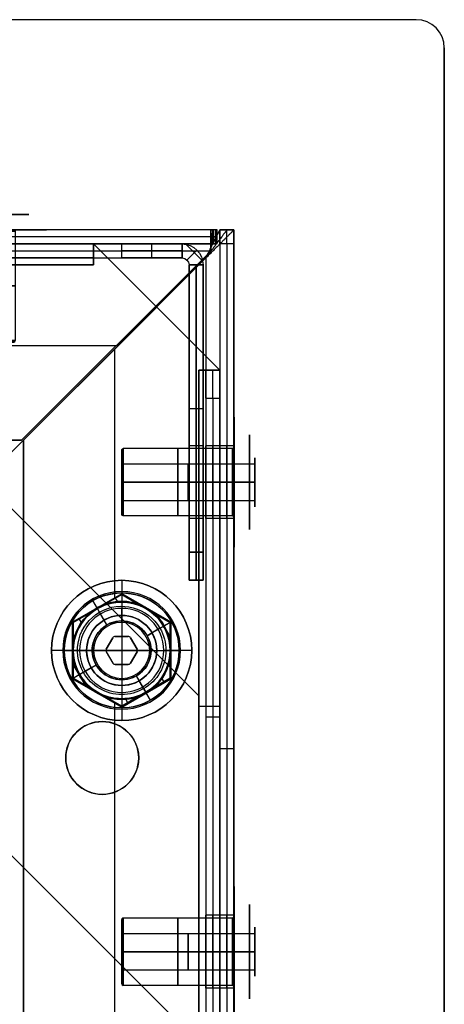
# Model space of a CAD drawing. Units: millimetres. Extents: x -249 to 249, y -227 to 227.
# Drawn here: x 185 to 215, y 145 to 215 of the extents above; entities that cross this region are included whole.
import ezdxf

# ---------------------------------------------------------------- set-up
doc = ezdxf.new("R2010")
doc.units = ezdxf.units.MM
doc.header["$MEASUREMENT"] = 0
doc.layers.add('Predefinito', color=18, linetype='Continuous', true_color=0x000000)

# ---------------------------------------------------------------- blocks, each defined once
blk = doc.blocks.new('S-00104')
at = {"layer": 'Predefinito'}
for p, q in [((0, 2.5), (0, 4.1)), ((0, 4.1, 0.5), (0, 4.1)), ((0, 3.45, 0.5), (0, 4.1, 0.5)), ((-3.984, 0, 0.5), (-1.992, 3.45, 0.5)), ((-1.992, 3.45, 2.25), (-3.984, 0, 2.25)), ((-1.992, 3.45, 4), (-2.988, 1.725, 4)), ((-1.992, 3.45, 0.5), (1.992, 3.45, 0.5)), ((-1.992, 3.45, 4), (-1.992, 3.45, 0.5)), ((0, 3.45, 4), (-1.992, 3.45, 4)), ((1.992, 3.45, 2.25), (-1.992, 3.45, 2.25)), ((-1.494, 3.11, 4), (-1.494, 3.45, 4)), ((1.992, 3.45, 4), (0, 3.45, 4)), ((0, 3.15, 11.2), (0, 3.45, 10.68)), ((0, 3.45, 10.68), (0, 3.45, 4)), ((0, 3.45, 4), (0, 3.45, 0.5)), ((0, 2.1, 11.2), (0, 3.15, 11.2)), ((1.494, 3.11, 4), (1.494, 3.45, 4)), ((1.992, 3.45, 0.5), (3.984, 0, 0.5)), ((1.992, 3.45, 4), (1.992, 3.45, 0.5)), ((2.988, 1.725, 4), (1.992, 3.45, 4)), ((3.984, 0, 2.25), (1.992, 3.45, 2.25)), ((-2.49, 2.587, 4), (-2.282, 2.587, 4)), ((0, 2.5, 5), (0, 2.5)), ((0, 2.1, 5), (0, 2.5, 5)), ((2.282, 2.587, 4), (2.49, 2.587, 4)), ((-2.988, 1.725, 4), (-3.984, 0, 4)), ((-2.988, 1.725, 4), (-2.988, 1.725, 0.5)), ((0, 2.1, 11.2), (0, 2.1, 5)), ((3.984, 0, 4), (2.988, 1.725, 4)), ((2.988, 1.725, 4), (2.988, 1.725, 0.5)), ((-3.486, -0.863, 4), (-3.486, 0.862, 4)), ((3.486, -0.863, 4), (3.486, 0.862, 4)), ((-4.1, 0, 0.5), (-4.1, 0)), ((-3.984, 0, 4), (-3.984, 0, 0.5)), ((-1.992, -3.45, 0.5), (-3.984, 0, 0.5)), ((-3.984, 0, 4), (-2.988, -1.725, 4)), ((-3.984, 0, 4), (-3.45, 0, 4)), ((-3.15, 0, 11.2), (-3.45, 0, 10.68)), ((-3.45, 0, 10.68), (-3.45, 0, 4)), ((-2.1, 0, 5), (-2.5, 0, 5)), ((-2.1, 0, 11.2), (-2.1, 0, 5)), ((2.5, 0, 5), (2.1, 0, 5)), ((2.1, 0, 11.2), (2.1, 0, 5)), ((2.5, 0, 5), (2.5, 0)), ((3.15, 0, 11.2), (3.45, 0, 10.68)), ((3.45, 0, 10.68), (3.45, 0, 4)), ((4.1, 0, 0.5), (4.1, 0)), ((-4.1, 0), (-2.5, 0)), ((-4.1, 0, 0.5), (-3.984, 0, 0.5)), ((-3.984, 0, 2.25), (-1.992, -3.45, 2.25)), ((-3.15, 0, 11.2), (-2.1, 0, 11.2)), ((-2.5, 0, 5), (-2.5, 0)), ((3.984, 0, 0.5), (1.992, -3.45, 0.5)), ((1.992, -3.45, 2.25), (3.984, 0, 2.25)), ((2.1, 0, 11.2), (3.15, 0, 11.2)), ((2.5, 0), (4.1, 0)), ((2.988, -1.725, 4), (3.984, 0, 4)), ((3.45, 0, 4), (3.984, 0, 4)), ((3.984, 0, 4), (3.984, 0, 0.5)), ((3.984, 0, 0.5), (4.1, 0, 0.5)), ((-2.988, -1.725, 4), (-1.992, -3.45, 4)), ((-2.988, -1.725, 4), (-2.988, -1.725, 0.5)), ((0, -3.15, 11.2), (0, -2.1, 11.2)), ((0, -2.5, 5), (0, -2.1, 5)), ((0, -2.1, 11.2), (0, -2.1, 5)), ((1.992, -3.45, 4), (2.988, -1.725, 4)), ((2.988, -1.725, 4), (2.988, -1.725, 0.5)), ((-2.49, -2.587, 4), (-2.282, -2.587, 4)), ((0, -2.5, 5), (0, -2.5)), ((0, -4.1), (0, -2.5)), ((2.282, -2.587, 4), (2.49, -2.587, 4)), ((-1.992, -3.45, 0.5), (-1.992, -3.45, 4)), ((1.992, -3.45, 0.5), (-1.992, -3.45, 0.5)), ((-1.992, -3.45, 4), (0, -3.45, 4)), ((-1.992, -3.45, 2.25), (1.992, -3.45, 2.25)), ((-1.494, -3.45, 4), (-1.494, -3.11, 4)), ((0, -3.15, 11.2), (0, -3.45, 10.68)), ((0, -3.45, 4), (1.992, -3.45, 4)), ((0, -3.45, 10.68), (0, -3.45, 4)), ((0, -3.45, 4), (0, -3.45, 0.5)), ((0, -4.1, 0.5), (0, -3.45, 0.5)), ((1.494, -3.45, 4), (1.494, -3.11, 4)), ((1.992, -3.45, 4), (1.992, -3.45, 0.5)), ((0, -4.1, 0.5), (0, -4.1))]:
    blk.add_line(p, q, dxfattribs=at)
for centre, radius in [((0, 0, 0.25), 4.1), ((0, 0, 7.34), 3.45), ((0, 0, 2.5), 2.5), ((0, 0, 8.1), 2.1)]:
    blk.add_circle(centre, radius, dxfattribs=at)
for centre, radius, start, end in [((0, 0, 0.5), 4.1, 0, 180), ((0, 0), 4.1, 0, 180), ((0, 0, 10.68), 3.45, 0, 180), ((0, 0, 11.2), 3.15, 0, 180), ((0, 0, 4), 3.45, 90, 150), ((0, 0, 4), 3.45, 30, 90), ((0, 0, 5), 2.5, 0, 180), ((0, 0), 2.5, 0, 180), ((0, 0, 4), 3.45, 150, 180), ((0, 0, 11.2), 2.1, 0, 180), ((0, 0, 5), 2.1, 0, 180), ((0, 0, 4), 3.45, 330, 30), ((0, 0, 0.5), 4.1, 180, 0), ((0, 0), 4.1, 180, 0), ((0, 0, 10.68), 3.45, 180, 0), ((0, 0, 4), 3.45, 180, 210), ((0, 0, 11.2), 3.15, 180, 0), ((0, 0, 5), 2.5, 180, 0), ((0, 0), 2.5, 180, 0), ((0, 0, 11.2), 2.1, 180, 0), ((0, 0, 5), 2.1, 180, 0), ((0, 0, 4), 3.45, 210, 270), ((0, 0, 4), 3.45, 270, 330)]:
    blk.add_arc(centre, radius, start, end, dxfattribs=at)
blk = doc.blocks.new('S-001042')
at = {"layer": 'Predefinito'}
blk.add_blockref('S-00104', (0, 0), dxfattribs=at)
blk = doc.blocks.new('T-RA063')
at = {"layer": 'Predefinito'}
for p, q in [((-4.2, 15.5), (-1.124, 15.5)), ((-1.124, 15.5), (-1.124, 12.5)), ((-1.097, 15.5, -0.1), (-1.097, 12.5, -0.1)), ((-1.097, 12.5, 0.1), (-1.097, 15.5, 0.1)), ((-1.097, 15.5, -0.1), (-0.635, 15.5, -0.9)), ((-1.097, 15.5, 0.1), (-0.635, 15.5, 0.9)), ((-0.866, 12.5, -0.5), (-0.866, 15.5, -0.5)), ((-0.866, 12.5, 0.5), (-0.866, 15.5, 0.5)), ((-0.635, 15.5, 0.9), (-0.635, 12.5, 0.9)), ((-0.635, 12.5, -0.9), (-0.635, 15.5, -0.9)), ((-0.462, 12.5, 1), (-0.462, 15.5, 1)), ((-0.462, 15.5, -1), (-0.462, 12.5, -1)), ((-0.462, 15.5, -1), (0.462, 15.5, -1)), ((0.462, 15.5, 1), (-0.462, 15.5, 1)), ((0, 15.5, -4.2), (0, 15.5, -1)), ((0, 15.5, 1), (0, 15.5, 4.2)), ((0, 12.5, -1), (0, 15.5, -1)), ((0, 12.5, 1), (0, 15.5, 1)), ((0.462, 15.5, 1), (0.462, 12.5, 1)), ((0.462, 12.5, -1), (0.462, 15.5, -1)), ((0.635, 15.5, 0.9), (0.635, 12.5, 0.9)), ((1.097, 15.5, 0.1), (0.635, 15.5, 0.9)), ((0.635, 15.5, -0.9), (0.635, 12.5, -0.9)), ((0.635, 15.5, -0.9), (1.097, 15.5, -0.1)), ((0.866, 12.5, 0.5), (0.866, 15.5, 0.5)), ((0.866, 12.5, -0.5), (0.866, 15.5, -0.5)), ((1.097, 12.5, 0.1), (1.097, 15.5, 0.1)), ((1.097, 12.5, -0.1), (1.097, 15.5, -0.1)), ((1.124, 15.5), (1.124, 12.5)), ((1.124, 15.5), (4.2, 15.5)), ((-5, 14.5), (-5, 14.7)), ((-3, 14.5), (-5, 14.5)), ((-2.5, 13.1), (-3, 14.5)), ((0, 14.5, -5), (0, 14.7, -5)), ((0, 14.5, 5), (0, 14.7, 5)), ((0, 13.1, 2.5), (0, 14.5, 3)), ((0, 13.1, -2.5), (0, 14.5, -3)), ((0, 14.5, -5), (0, 14.5, -3)), ((0, 14.5, 3), (0, 14.5, 5)), ((2.5, 13.1), (3, 14.5)), ((5, 14.5), (3, 14.5)), ((5, 14.5), (5, 14.7)), ((-0.635, 14, -0.9), (-1.097, 14, -0.1)), ((-1.097, 14, 0.1), (-0.635, 14, 0.9)), ((0.462, 14, -1), (-0.462, 14, -1)), ((-0.462, 14, 1), (0.462, 14, 1)), ((0.635, 14, 0.9), (1.097, 14, 0.1)), ((1.097, 14, -0.1), (0.635, 14, -0.9)), ((-2.5, -1.5), (-2.5, 13.1)), ((0, -1.5, -2.5), (0, 13.1, -2.5)), ((0, -1.5, 2.5), (0, 13.1, 2.5)), ((2.5, -1.5), (2.5, 13.1)), ((-1.124, 12.5), (1.124, 12.5)), ((-0.635, 12.5, -0.9), (-1.097, 12.5, -0.1)), ((-1.097, 12.5, 0.1), (-0.635, 12.5, 0.9)), ((-0.462, 12.5, 1), (0.462, 12.5, 1)), ((0.462, 12.5, -1), (-0.462, 12.5, -1)), ((0, 12.5, -1), (0, 12.5, 1)), ((0.635, 12.5, 0.9), (1.097, 12.5, 0.1)), ((1.097, 12.5, -0.1), (0.635, 12.5, -0.9)), ((-2, -2), (-2.5, -1.5)), ((2, -2), (-2, -2)), ((0, -2, 2), (0, -1.5, 2.5)), ((0, -2, -2), (0, -1.5, -2.5)), ((0, -2, -2), (0, -2, 2)), ((2, -2), (2.5, -1.5))]:
    blk.add_line(p, q, dxfattribs=at)
at = {"layer": 'Predefinito', "extrusion": (-1.22465e-16, 1, 0)}
for centre, radius in [((0, 0, 14.6), 5), ((0, 0, 5.8), 2.5)]:
    blk.add_circle(centre, radius, dxfattribs=at)
at = {"layer": 'Predefinito'}
for centre, start, end in [((-4.2, 14.7), 90, 180), ((4.2, 14.7), 0, 90)]:
    blk.add_arc(centre, 0.8, start, end, dxfattribs=at)
at = {"layer": 'Predefinito', "extrusion": (-2.11471e-16, 1, 6.20615e-49)}
blk.add_arc((0, 0, 15.5), 4.2, 180, 0, dxfattribs=at)
at = {"layer": 'Predefinito', "extrusion": (0, 1, 0)}
for centre, radius, start, end in [((0, 0, 15.5), 4.2, 0, 180), ((0.924, 0, 15.5), 0.2, 330, 30), ((0.462, 0.8, 15.5), 0.2, 30, 90), ((0.462, -0.8, 15.5), 0.2, 270, 330), ((-0.462, 0.8, 15.5), 0.2, 90, 150), ((-0.462, -0.8, 15.5), 0.2, 210, 270), ((-0.924, 0, 15.5), 0.2, 150, 210), ((0, 0, 14.7), 5, 0, 180), ((0.924, 0, 14), 0.2, 330, 30), ((0.462, 0.8, 14), 0.2, 30, 90), ((0.462, -0.8, 14), 0.2, 270, 330), ((-0.462, 0.8, 14), 0.2, 90, 150), ((-0.462, -0.8, 14), 0.2, 210, 270), ((-0.924, 0, 14), 0.2, 150, 210), ((0, 0, 13.1), 2.5, 180, 0), ((0, 0, 13.1), 2.5, 0, 180), ((0.924, 0, 12.5), 0.2, 330, 30), ((0.462, 0.8, 12.5), 0.2, 30, 90), ((0.462, -0.8, 12.5), 0.2, 270, 330), ((-0.462, 0.8, 12.5), 0.2, 90, 150), ((-0.462, -0.8, 12.5), 0.2, 210, 270), ((-0.924, 0, 12.5), 0.2, 150, 210)]:
    blk.add_arc(centre, radius, start, end, dxfattribs=at)
at = {"layer": 'Predefinito', "extrusion": (-1.22465e-16, 1, 0)}
blk.add_arc((0, 0, 15.5), 4.2, 270, 0, dxfattribs=at)
at = {"layer": 'Predefinito', "extrusion": (1, 1.22465e-16, 1.04445e-48)}
blk.add_arc((14.7, 4.2), 0.8, 0, 90, dxfattribs=at)
at = {"layer": 'Predefinito', "extrusion": (1, 1.22465e-16, -1.04445e-48)}
blk.add_arc((14.7, -4.2), 0.8, 270, 0, dxfattribs=at)
at = {"layer": 'Predefinito', "extrusion": (1.77636e-16, 1, 0)}
for centre in [(0, 0, 14.7), (0, 0, 14.5)]:
    blk.add_arc(centre, 5, 180, 0, dxfattribs=at)
at = {"layer": 'Predefinito', "extrusion": (-1.77636e-16, 1, 0)}
blk.add_arc((0, 0, 14.5), 5, 0, 180, dxfattribs=at)
at = {"layer": 'Predefinito', "extrusion": (2.96059e-16, 1, 0)}
blk.add_arc((0, 0, 14.5), 3, 180, 0, dxfattribs=at)
at = {"layer": 'Predefinito', "extrusion": (2.97933e-65, 1, -1.2164e-48)}
blk.add_arc((0, 0, 14.5), 3, 0, 180, dxfattribs=at)
at = {"layer": 'Predefinito', "extrusion": (-2.22045e-16, 1, 0)}
for start, end in [(180, 0), (0, 180)]:
    blk.add_arc((0, 0, -1.5), 2.5, start, end, dxfattribs=at)
at = {"layer": 'Predefinito', "extrusion": (-2.22045e-16, 1, -6.84228e-48)}
blk.add_arc((0, 0, -2), 2, 0, 180, dxfattribs=at)
at = {"layer": 'Predefinito', "extrusion": (-3.33067e-16, 1, 0)}
blk.add_arc((0, 0, -2), 2, 180, 0, dxfattribs=at)
blk = doc.blocks.new('T-RA0638')
at = {"layer": 'Predefinito'}
blk.add_blockref('T-RA063', (0, 0), dxfattribs=at)
blk = doc.blocks.new('S-00317')
at = {"layer": 'Predefinito'}
for p, q in [((-1.75, 4.75), (-1.3, 4.75)), ((-1.3, -4.75), (-1.3, 4.75)), ((0, -4.75, 1.3), (0, 4.75, 1.3)), ((0, -4.75, -1.3), (0, 4.75, -1.3)), ((0, 4.75, 1.75), (0, 4.75, 1.3)), ((0, 4.75, -1.3), (0, 4.75, -1.75)), ((1.3, -4.75), (1.3, 4.75)), ((1.3, 4.75), (1.75, 4.75)), ((-4.631, 3.25), (-2.5, 3.25)), ((-2.4, 3.15), (-2.4, -4.65)), ((0, 3.25, -4.631), (0, 3.25, -2.5)), ((0, 3.25, 2.5), (0, 3.25, 4.631)), ((0, 3.15, -2.4), (0, -4.65, -2.4)), ((0, 3.15, 2.4), (0, -4.65, 2.4)), ((2.4, 3.15), (2.4, -4.65)), ((2.5, 3.25), (4.631, 3.25)), ((-2.3, -4.75), (-1.3, -4.75)), ((0, -4.75, -2.3), (0, -4.75, -1.3)), ((0, -4.75, 1.3), (0, -4.75, 2.3)), ((1.3, -4.75), (2.3, -4.75))]:
    blk.add_line(p, q, dxfattribs=at)
at = {"layer": 'Predefinito', "extrusion": (1.31627e-16, 1, -1.31627e-16)}
blk.add_circle((0, 0, 4.357), 3.374, dxfattribs=at)
at = {"layer": 'Predefinito', "extrusion": (0, 1, 0)}
for centre, radius in [((0, 0, 3.26), 4.641), ((0, 0), 1.3), ((0, 0, -0.75), 2.4)]:
    blk.add_circle(centre, radius, dxfattribs=at)
at = {"layer": 'Predefinito', "extrusion": (2.53765e-16, 1, -2.53765e-16)}
blk.add_arc((0, 0, 4.75), 1.75, 270, 90, dxfattribs=at)
at = {"layer": 'Predefinito', "extrusion": (0, 1, 0)}
for centre, radius, start, end in [((0, 0, 4.75), 1.3, 270, 90), ((0, 0, 4.75), 1.3, 90, 270), ((0, 0, 3.25), 4.631, 270, 90), ((0, 0, 3.25), 2.5, 270, 90), ((0, 0, 3.15), 2.4, 270, 90), ((0, 0, 3.25), 2.5, 90, 270), ((0, 0, 3.25), 4.631, 90, 270), ((0, 0, 3.15), 2.4, 90, 270), ((0, 0, -4.75), 2.3, 270, 90), ((0, 0, -4.75), 1.3, 270, 90), ((0, 0, -4.65), 2.4, 90, 270), ((0, 0, -4.75), 2.3, 90, 270)]:
    blk.add_arc(centre, radius, start, end, dxfattribs=at)
at = {"layer": 'Predefinito', "extrusion": (7.61296e-16, 1, -2.53765e-16)}
blk.add_arc((0, 0, 4.75), 1.75, 90, 270, dxfattribs=at)
at = {"layer": 'Predefinito', "extrusion": (1, 1.20627e-17, 2.34782e-17)}
blk.add_arc((1.197, -1.75), 3.553, 305.61348, 0, dxfattribs=at)
at = {"layer": 'Predefinito', "extrusion": (1, 0, 0)}
for centre, radius, start, end in [((1.197, 1.75), 3.553, 360, 54.38652), ((3.26, -4.631), 0.01, 270, 305.61348), ((3.26, -4.631), 0.01, 180, 270), ((3.15, -2.5), 0.1, 0, 90), ((-4.65, -2.3), 0.1, 180, 270)]:
    blk.add_arc(centre, radius, start, end, dxfattribs=at)
at = {"layer": 'Predefinito'}
for centre, radius, start, end in [((-4.631, 3.26), 0.01, 144.38652, 180), ((-4.631, 3.26), 0.01, 180, 270), ((-2.5, 3.15), 0.1, 0, 90), ((2.5, 3.15), 0.1, 90, 180), ((4.631, 3.26), 0.01, 270, 0), ((4.631, 3.26), 0.01, 0, 35.61348), ((-2.3, -4.65), 0.1, 180, 270), ((2.3, -4.65), 0.1, 270, 0)]:
    blk.add_arc(centre, radius, start, end, dxfattribs=at)
at = {"layer": 'Predefinito', "extrusion": (0, 1, 1.9147e-16)}
for start, end in [(270, 90), (90, 270)]:
    blk.add_arc((0, 0, 3.266), 4.639, start, end, dxfattribs=at)
at = {"layer": 'Predefinito', "extrusion": (1, -5.86369e-26, 3.30419e-13)}
blk.add_arc((3.26, 4.631), 0.01, 54.38652, 90, dxfattribs=at)
at = {"layer": 'Predefinito', "extrusion": (1, 0, -6.80502e-14)}
blk.add_arc((3.26, 4.631), 0.01, 90, 180, dxfattribs=at)
at = {"layer": 'Predefinito', "extrusion": (1, 5.42342e-30, 1.22465e-15)}
blk.add_arc((3.15, 2.5), 0.1, 270, 0, dxfattribs=at)
at = {"layer": 'Predefinito', "extrusion": (0, 1, 1.85037e-16)}
blk.add_arc((0, 0, -4.65), 2.4, 270, 90, dxfattribs=at)
at = {"layer": 'Predefinito', "extrusion": (1, 1.47911e-29, -3.38003e-15)}
blk.add_arc((-4.65, 2.3), 0.1, 90, 180, dxfattribs=at)
at = {"layer": 'Predefinito', "extrusion": (0, 1, -3.41607e-16)}
blk.add_arc((0, 0, -4.75), 1.3, 90, 270, dxfattribs=at)
blk = doc.blocks.new('S-003171')
at = {"layer": 'Predefinito'}
blk.add_blockref('S-00317', (0, 0), dxfattribs=at)
blk = doc.blocks.new('21656')
at = {"layer": 'Predefinito'}
for p, q in [((17.5, 41.364, -18.25), (-21.955, 1.909, -18.25)), ((18.207, 40.657, -18.25), (-21.248, 1.202, -18.25)), ((16.439, 40.303, -1.5), (-17.5, 6.364, -1.5)), ((16.086, 39.95, -35), (-21.955, 1.909, -35)), ((16.439, 39.596, -35), (-21.601, 1.556, -35)), ((-16.793, 5.657, -1.5), (17.146, 39.596, -1.5)), ((17.146, 39.596, -1.5), (-16.793, 5.657, -1.5)), ((16.793, 39.243, -35), (-21.248, 1.202, -35)), ((-16.439, 5.303), (17.436, 39.179)), ((17.436, 39.179, -1), (-16.439, 5.303, -1)), ((17.5, -38.828), (17.5, 38.828)), ((17.5, -38.828, -1), (17.5, 38.828, -1)), ((17.5, -38.828, -0.5), (17.5, 38.828, -0.5)), ((0, -21.743), (0, 21.743)), ((0, -21.743, -1), (0, 21.743, -1)), ((-17.5, 6.364, -9.5), (-17.5, 6.364, -1.5)), ((-17.5, 6.364, -9.5), (-16.793, 5.657, -9.5)), ((-17.439, 6.303, -1), (-17.5, 6.364, -1)), ((-17.5, 6.364, -1), (-17.5, 6.364)), ((-17.5, 6.364), (-16.439, 5.303)), ((-17.5, 6.364), (-17.5, -6.364)), ((-17.5, 6.364, -1), (-17.5, -6.364, -1)), ((-17.5, 6.364, -1.5), (-16.793, 5.657, -1.5)), ((-16.793, 5.657, -5.5), (-17.5, 6.364, -5.5)), ((-17.23, 6.094, -0.5), (-17.5, 6.364, -0.5)), ((-17.5, 6.364, -0.5), (-17.5, -6.364, -0.5)), ((-17.5, 6.364, -9.5), (-17.431, 6.295, -9.5)), ((-17.485, 6.349, -1.25), (-16.746, 5.609, -1.25)), ((-16.439, 5.303, -1), (-17.439, 6.303, -1)), ((-17.146, 6.01, -9.5), (-17.146, 6.01, -1.5)), ((-16.97, 5.834, -0.201), (-16.97, 5.834)), ((-16.97, 5.834, -1.5), (-16.97, 5.834, -1)), ((-16.793, 5.657, -9.5), (-16.793, 5.657, -1.5)), ((-21.955, 1.909, -11.5), (-18.914, 4.95, -11.5)), ((-18.207, 4.243, -11.5), (-18.914, 4.95, -11.5)), ((-21.601, 1.556, -11.5), (-18.561, 4.596, -11.5)), ((-21.248, 1.202, -11.5), (-18.207, 4.243, -11.5)), ((-19.727, 2.722, -11.5), (-20.434, 3.429, -11.5)), ((-22.132, 0.001, -11.5), (-22.132, 1.696, -11.5)), ((-22.132, 0.001, -35), (-22.132, 1.696, -35)), ((-21.955, 1.909, -35), (-21.955, 1.909, -11.5)), ((-21.955, 1.909, -35), (-21.248, 1.202, -35)), ((-21.248, 1.202, -11.5), (-21.955, 1.909, -11.5)), ((-22.394, 0.849, -11.5), (-21.394, 0.849, -11.5)), ((-21.394, 0.849, -35), (-22.394, 0.849, -35)), ((-22.394, 0.849, -35), (-22.394, 0.849, -11.5)), ((-21.394, 0.849, -35), (-21.394, 0.849, -11.5)), ((-21.248, 1.202, -35), (-21.248, 1.202, -11.5)), ((-21.955, -0.212, -35), (-21.248, 0.495, -35)), ((-21.248, 0.495, -11.5), (-21.955, -0.212, -11.5)), ((-21.601, 0.141, -35), (-7.106, -14.354, -35)), ((-7.106, -14.354, -11.5), (-21.601, 0.141, -11.5)), ((-21.248, 0.495, -35), (-6.752, -14.001, -35)), ((-6.752, -14.001, -11.5), (-21.248, 0.495, -11.5)), ((-21.248, 0.495, -35), (-21.248, 0.495, -11.5)), ((-5.338, -15.415, -23.25), (-21.248, 0.495, -23.25)), ((-17.5, 0, -1), (-17.5, 0)), ((-7.459, -14.708, -35), (-21.955, -0.212, -35)), ((-21.955, -0.212, -11.5), (-7.459, -14.708, -11.5)), ((-21.955, -0.212, -35), (-21.955, -0.212, -11.5)), ((-6.045, -16.122, -23.25), (-21.955, -0.212, -23.25)), ((-17.5, 0), (4.9, 0)), ((-17.5, 0, -1), (4.9, 0, -1)), ((-16.439, -5.303), (-17.5, -6.364)), ((-16.746, -5.609, -1.25), (-17.485, -6.349, -1.25)), ((-17.439, -6.303, -1), (-16.439, -5.303, -1)), ((17.436, -39.179, -1), (-16.439, -5.303, -1)), ((-16.439, -5.303), (17.436, -39.179)), ((-16.793, -5.657, -1.5), (-17.5, -6.364, -1.5)), ((-16.793, -5.657, -33), (-17.5, -6.364, -33)), ((-16.793, -5.657, -17.25), (-17.5, -6.364, -17.25)), ((-17.5, -6.364, -0.5), (-17.23, -6.094, -0.5)), ((-17.5, -6.364, -1), (-17.439, -6.303, -1)), ((-17.146, -6.01, -1.5), (-17.146, -6.01, -33)), ((-16.97, -5.834, -1.5), (-16.97, -5.834, -1)), ((-16.97, -5.834, -0.201), (-16.97, -5.834)), ((-16.793, -5.657, -1.5), (17.146, -39.596, -1.5)), ((-16.793, -5.657, -1.5), (-16.793, -5.657, -33)), ((-16.793, -5.657, -18.25), (18.207, -40.657, -18.25)), ((16.439, -40.303, -1.5), (-17.5, -6.364, -1.5)), ((-17.5, -6.364, -1.5), (-17.5, -6.364, -33)), ((-17.5, -6.364), (-17.5, -6.364, -1)), ((-17.5, -6.364, -18.25), (17.5, -41.364, -18.25)), ((-14, -6.753, -35), (-14.707, -7.46, -35)), ((-14, -6.753, -11.5), (-14.707, -7.46, -11.5)), ((-15.379, -7.071, -35), (-16.086, -7.778, -35)), ((-15.732, -7.425, -35), (16.439, -39.596, -35)), ((-15.379, -7.071, -35), (16.793, -39.243, -35)), ((-13.293, -7.46, -35), (-13.293, -7.46, -11.5)), ((-16.086, -7.778, -35), (16.086, -39.95, -35)), ((-14, -8.167, -35), (-14, -8.167, -11.5)), ((-12.833, -9.334, -27), (-12.126, -8.627, -27)), ((-13.682, -10.182, -27), (-12.975, -9.475, -27)), ((-10.995, -11.172, -29.6), (-10.288, -10.465, -29.6)), ((-10.995, -11.172, -24.4), (-10.288, -10.465, -24.4)), ((-11.843, -12.021, -29.6), (-11.136, -11.314, -29.6)), ((-11.843, -12.021, -24.4), (-11.136, -11.314, -24.4)), ((-9.156, -13.011, -27), (-8.449, -12.304, -27)), ((-10.005, -13.859, -27), (-9.298, -13.152, -27)), ((-6.752, -14.001, -11.5), (-7.459, -14.708, -11.5)), ((-7.459, -14.708, -35), (-6.752, -14.001, -35)), ((-6.045, -16.122, -13.5), (-5.338, -15.415, -13.5)), ((-5.338, -15.415, -33), (-6.045, -16.122, -33)), ((-5.338, -15.415, -23.25), (-6.045, -16.122, -23.25)), ((-5.338, -15.415, -33), (-5.338, -15.415, -13.5)), ((-6.045, -16.122, -33), (-6.045, -16.122, -13.5)), ((-5.691, -15.768, -33), (-5.691, -15.768, -13.5)), ((8, -17.4, -1), (8, -17.4)), ((5.4, -20, -1), (5.4, -20)), ((10.6, -20, -1), (10.6, -20)), ((0.707, -23.157, -35), (0, -23.864, -35)), ((0.707, -23.157, -35), (0.707, -23.157, -1.5)), ((8, -22.6, -1), (8, -22.6)), ((0, -23.864, -35), (0, -23.864, -1.5)), ((10.005, -33.869, -9), (10.712, -33.162, -9)), ((11.843, -35.707, -11.6), (12.55, -35, -11.6)), ((11.843, -35.707, -6.4), (12.55, -35, -6.4)), ((13.682, -37.546, -9), (14.389, -36.838, -9))]:
    blk.add_line(p, q, dxfattribs=at)
at = {"layer": 'Predefinito', "extrusion": (0.707107, 0.707107, 0)}
for centre in [(-0.126, -27, -15.174), (-0.126, -27, -16.374)]:
    blk.add_circle(centre, 2.6, dxfattribs=at)
at = {"layer": 'Predefinito'}
blk.add_circle((8, -20, -0.5), 2.6, dxfattribs=at)
at = {"layer": 'Predefinito', "extrusion": (0.707107, 0.707107, -5.32907e-15)}
blk.add_circle((-33.623, -9, -16.374), 2.6, dxfattribs=at)
at = {"layer": 'Predefinito', "extrusion": (0.707107, -0.707107, -4.44089e-15)}
blk.add_arc((-9.874, -9.5, -16.874), 2, 270, 0, dxfattribs=at)
at = {"layer": 'Predefinito', "extrusion": (0.707107, 0.707107, 2.22194e-13)}
blk.add_arc((15.374, -1.5, -7.874), 1.5, 360, 19.47122, dxfattribs=at)
at = {"layer": 'Predefinito', "extrusion": (-0.707107, 0.707107, 0)}
blk.add_arc((9.874, -9.5, 16.374), 2, 180, 270, dxfattribs=at)
at = {"layer": 'Predefinito', "extrusion": (-0.707107, 0.707107, -2.38143e-14)}
blk.add_arc((9.874, -9.5, 15.874), 2, 180, 270, dxfattribs=at)
at = {"layer": 'Predefinito', "extrusion": (0.707107, 0.707107, -2.47469e-13)}
blk.add_arc((15.374, -1.5, -7.874), 1.5, 19.47122, 90, dxfattribs=at)
at = {"layer": 'Predefinito', "extrusion": (0.707107, 0.707107, 1.06766e-13)}
blk.add_arc((15.374, -1.5, -7.874), 0.5, 360, 90, dxfattribs=at)
at = {"layer": 'Predefinito'}
for centre, radius, start, end in [((-20.894, 0.849, -35), 1.5, 135, 225), ((-20.894, 0.849, -11.5), 1.5, 135, 225), ((-20.894, 0.849, -23.25), 1.5, 135, 225), ((-20.894, 0.849, -35), 0.5, 135, 225), ((-20.894, 0.849, -11.5), 0.5, 135, 225), ((-20.894, 0.849, -23.25), 0.5, 135, 225), ((8, -20), 2.6, 0, 180), ((8, -20, -1), 2.6, 0, 180), ((8, -20), 2.6, 180, 0), ((8, -20, -1), 2.6, 180, 0)]:
    blk.add_arc(centre, radius, start, end, dxfattribs=at)
at = {"layer": 'Predefinito', "extrusion": (-0.707107, 0.707107, -2.77556e-16)}
blk.add_arc((15.374, -1.5, 7.874), 1.5, 19.47122, 90, dxfattribs=at)
at = {"layer": 'Predefinito', "extrusion": (0.707107, -0.707107, -5.27356e-14)}
blk.add_arc((-15.374, -1.5, -7.874), 0.5, 90, 180, dxfattribs=at)
at = {"layer": 'Predefinito', "extrusion": (-0.707107, 0.707107, -2.69271e-14)}
blk.add_arc((15.374, -1.5, 7.874), 1.5, 360, 19.47122, dxfattribs=at)
at = {"layer": 'Predefinito', "extrusion": (0.707107, 0.707107, 0)}
for centre, radius, start, end in [((5.874, -33, -16.374), 2, 270, 0), ((-0.126, -27, -14.674), 2.6, 180, 0), ((-0.126, -27, -14.674), 2.6, 0, 180), ((-0.126, -27, -15.874), 2.6, 180, 0), ((-0.126, -27, -15.874), 2.6, 0, 180), ((-0.126, -27, -15.674), 2.6, 0, 180), ((-0.126, -27, -15.674), 2.6, 180, 0), ((-0.126, -27, -16.874), 2.6, 0, 180), ((-0.126, -27, -16.874), 2.6, 180, 0), ((-5.126, -13.5, -15.174), 2, 90, 180), ((-5.126, -33, -15.174), 2, 180, 270)]:
    blk.add_arc(centre, radius, start, end, dxfattribs=at)
at = {"layer": 'Predefinito', "extrusion": (0.707107, 0.707107, 2.51215e-14)}
blk.add_arc((5.874, -33, -15.874), 2, 270, 0, dxfattribs=at)
at = {"layer": 'Predefinito', "extrusion": (0.707107, 0.707107, 2.51215e-15)}
blk.add_arc((5.874, -33, -16.874), 2, 270, 0, dxfattribs=at)
at = {"layer": 'Predefinito', "extrusion": (0.707107, 0.707107, -1.31888e-14)}
blk.add_arc((-5.126, -13.5, -14.674), 2, 90, 180, dxfattribs=at)
at = {"layer": 'Predefinito', "extrusion": (0.707107, 0.707107, 1.32117e-14)}
blk.add_arc((-5.126, -33, -14.674), 2, 180, 270, dxfattribs=at)
at = {"layer": 'Predefinito', "extrusion": (0.707107, 0.707107, 4.44089e-15)}
blk.add_arc((-5.126, -13.5, -15.674), 2, 90, 180, dxfattribs=at)
at = {"layer": 'Predefinito', "extrusion": (0.707107, 0.707107, -7.53644e-15)}
blk.add_arc((-5.126, -33, -15.674), 2, 180, 270, dxfattribs=at)
at = {"layer": 'Predefinito', "extrusion": (0.707107, -0.707107, 3.33067e-15)}
for radius in [1.5, 0.5]:
    blk.add_arc((-15.374, -1.5, 16.102), radius, 90, 180, dxfattribs=at)
at = {"layer": 'Predefinito', "extrusion": (0.707107, 0.707107, -5.32907e-15)}
for centre, start, end in [((-33.623, -9, -15.874), 180, 0), ((-33.623, -9, -15.874), 360, 180), ((-33.623, -9, -16.874), 360, 180), ((-33.623, -9, -16.874), 180, 0)]:
    blk.add_arc(centre, 2.6, start, end, dxfattribs=at)
blk = doc.blocks.new('GrR')
at = {"layer": 'Predefinito'}
blk.add_blockref('21656', (0, 0), dxfattribs=at)
at = {"layer": 'Predefinito', "extrusion": (-3.58424e-19, -5.13528e-19, -1), "rotation": 315.0000000000023}
blk.add_blockref('S-003171', (10.252, 10.43, 27), dxfattribs=at)
at = {"layer": 'Predefinito', "rotation": 135.0000000000023}
blk.add_blockref('S-003171', (-10.252, -10.43, -27), dxfattribs=at)
at = {"layer": 'Predefinito', "extrusion": (-1.06823e-13, 1.00305e-13, -1), "rotation": 224.9999999999997}
blk.add_blockref('S-003171', (-13.434, -34.116, 9), dxfattribs=at)
blk = doc.blocks.new('23004')
at = {"layer": 'Predefinito'}
for p, q in [((-198.329, -198.471, -3), (-184.859, -185, -3)), ((-198.329, -198.471, -2), (-184.859, -185, -2)), ((-184.859, -185, -2.5), (-198.329, -198.471, -2.5)), ((-184.859, -185, -3), (184.859, -185, -3)), ((-184.859, -185, -2), (-184.859, -185, -3)), ((184.859, -185, -2), (-184.859, -185, -2)), ((184.859, -185, -2.5), (-184.859, -185, -2.5)), ((-3.897, -191.75, -3), (-191.609, -191.75, -3)), ((-3.897, -191.75, -2), (-191.609, -191.75, -2)), ((-191.594, -191.735, -2), (-191.594, -191.735, -3)), ((-198.359, -198.541, -3.002), (-198.359, -198.541, -2.001)), ((-198.359, -199.769, -2.7), (-198.359, -198.541, -2.7)), ((198.35, -198.5, -2), (-198.35, -198.5, -2)), ((198.35, -198.5, -3), (-198.35, -198.5, -3)), ((-198.329, -198.471, -2), (-198.329, -198.471, -3)), ((-198.8, -199, -3.6), (-198.8, -200, -3.6)), ((-198.8, -199, -3.6), (-198.8, -199, -52)), ((-198.8, -199, -52), (-198.8, -200, -52)), ((-198.8, -199, -52), (-42, -199, -52)), ((-198.8, -199, -27.8), (-198.8, -200, -27.8)), ((-198.8, -199, -27.75), (-137.578, -199, -27.75)), ((-198.8, -199.5, -3.6), (-198.8, -199.5, -52)), ((-198.8, -199.5, -52), (-42, -199.5, -52)), ((-198.7, -200, -3.5), (-198.7, -199, -3.5)), ((-198.459, -199, -3.5), (-198.7, -199, -3.5)), ((-198.459, -199.5, -3.5), (-198.7, -199.5, -3.5)), ((-198.579, -199, -3.5), (-198.579, -200, -3.5)), ((-198.459, -200, -3.5), (-198.459, -199, -3.5)), ((198.459, -199, -3.5), (-198.459, -199, -3.5)), ((-198.359, -198.99, -3.4), (-198.359, -199.997, -3.4)), ((-198.359, -199.269, -3.4), (-198.359, -199.269, -2.212)), ((-198.8, -200, -52), (-198.8, -200, -3.6)), ((-198.8, -200, -52), (-42, -200, -52)), ((-198.8, -200, -27.75), (-137.578, -200, -27.75)), ((-198.7, -200, -3.5), (-198.459, -200, -3.5)), ((-198.459, -200, -3.5), (198.459, -200, -3.5)), ((-198.459, -200, -3.5), (198.459, -200, -3.5))]:
    blk.add_line(p, q, dxfattribs=at)
for centre, end in [((-198.259, -198.541, -2.501), 180), ((-198.259, -198.541, -2), 155.5302), ((-198.259, -198.541, -3), 155.5302)]:
    blk.add_arc(centre, 0.1, 135, end, dxfattribs=at)
at = {"layer": 'Predefinito', "extrusion": (1, 7.62693e-13, -5.49398e-13)}
blk.add_arc((-198.5, -3.5, -198.359), 1.5, 91.58238, 176.17745, dxfattribs=at)
at = {"layer": 'Predefinito', "extrusion": (1, 2.95617e-12, -2.32969e-12)}
blk.add_arc((-198.5, -3.5, -198.359), 0.5, 94.75198, 168.46304, dxfattribs=at)
at = {"layer": 'Predefinito', "extrusion": (2.84217e-13, 1, -2.84217e-13)}
blk.add_arc((198.7, -3.6, -199), 0.1, 0, 90, dxfattribs=at)
at = {"layer": 'Predefinito', "extrusion": (0, 1, 0)}
for centre, start, end in [((198.7, -3.6, -199.5), 0, 90), ((198.459, -3.4, -199.495), 180, 270), ((198.7, -3.6, -200), 0, 90)]:
    blk.add_arc(centre, 0.1, start, end, dxfattribs=at)
at = {"layer": 'Predefinito'}
for points in [[(-198.35, -198.5, -2), (-198.355, -198.513, -2), (-198.359, -198.526, -2), (-198.359, -198.541, -2.001)], [(-198.35, -198.5, -3), (-198.356, -198.514, -3), (-198.359, -198.527, -3.001), (-198.359, -198.541, -3.002)]]:
    blk.add_open_spline(points, degree=3, dxfattribs=at)
for points, knots in [([(-198.459, -199, -3.5), (-198.432, -199, -3.5), (-198.406, -199, -3.489), (-198.369, -198.998, -3.452), (-198.359, -198.995, -3.426), (-198.359, -198.99, -3.4)], [0, 0, 0, 0, 0.0000784296, 0.0000784296, 0.0001568585, 0.0001568585, 0.0001568585, 0.0001568585]), ([(-198.359, -199.997, -3.4), (-198.359, -199.998, -3.426), (-198.369, -199.999, -3.452), (-198.406, -200, -3.489), (-198.432, -200, -3.5), (-198.459, -200, -3.5)], [0, 0, 0, 0, 0.0000781432, 0.0000781432, 0.0001562869, 0.0001562869, 0.0001562869, 0.0001562869])]:
    blk.add_open_spline(points, degree=3, knots=knots, dxfattribs=at)
blk = doc.blocks.new('23003')
at = {"layer": 'Predefinito'}
for p, q in [((199, 200, -51), (200, 200, -51)), ((199, 200, -4), (199, 200, -51)), ((200, 200, -4), (199, 200, -4)), ((199, 200, -4), (199, -200, -4)), ((199, 200, -27.5), (200, 200, -27.5)), ((199, 200, -28), (199, 40, -28)), ((199.5, 200, -4), (199.5, 200, -51)), ((200, 200, -51), (200, 200, -4)), ((200, 200, -4), (200, -200, -4)), ((200, 200, -28), (200, 40, -28)), ((200, 199, -52), (199, 199, -52)), ((199, 199, -52), (199, 127, -52)), ((199.5, 199, -52), (199.5, 127, -52)), ((200, 127, -52), (200, 199, -52)), ((198, 198, -3), (185, 185, -3)), ((185, 185, -2), (198, 198, -2)), ((185, 185, -2.5), (198, 198, -2.5)), ((198, 198, -2), (198, 198, -3)), ((198, 198, -3), (198, -198, -3)), ((198, 198, -2), (198, -198, -2)), ((191.5, 191.5, -2), (191.5, 191.5, -3)), ((191.5, 173.753, -3), (191.5, 191.5, -3)), ((191.5, 173.753, -2), (191.5, 191.5, -2)), ((185, 185, -3), (185, 185, -2)), ((185, 136, -2), (185, 185, -2)), ((185, 185, -3), (185, 136, -3)), ((185, 136, -2.5), (185, 185, -2.5)), ((200, 184.6, -16), (199, 184.6, -16)), ((200, 182, -13.4), (199, 182, -13.4)), ((200, 182, -18.6), (199, 182, -18.6)), ((200, 179.4, -16), (199, 179.4, -16)), ((192, 174.041, -3), (188.5, 172.021, -3)), ((192, 174.041, -2), (188.5, 172.021, -2)), ((188.5, 172.021, -2.5), (192, 174.041, -2.5)), ((195.5, 172.021, -3), (192, 174.041, -3)), ((195.5, 172.021, -2), (192, 174.041, -2)), ((192, 174.041, -2), (192, 174.041, -3)), ((192, 174.041, -2.5), (195.5, 172.021, -2.5)), ((190.25, 173.031, -2), (190.25, 173.031, -3)), ((193.75, 173.031, -2), (193.75, 173.031, -3)), ((188.5, 172.021, -3), (188.5, 167.979, -3)), ((188.5, 172.021, -2), (188.5, 167.979, -2)), ((188.5, 172.021, -3), (188.5, 172.021, -2)), ((188.5, 167.979, -2.5), (188.5, 172.021, -2.5)), ((195.5, 167.979, -3), (195.5, 172.021, -3)), ((195.5, 167.979, -2), (195.5, 172.021, -2)), ((195.5, 172.021, -3), (195.5, 172.021, -2)), ((195.5, 172.021, -2.5), (195.5, 167.979, -2.5)), ((188.5, 170, -2), (188.5, 170, -3)), ((195.5, 170, -2), (195.5, 170, -3)), ((188.5, 167.979, -3), (188.5, 167.979, -2)), ((188.5, 167.979, -3), (192, 165.959, -3)), ((188.5, 167.979, -2), (192, 165.959, -2)), ((192, 165.959, -2.5), (188.5, 167.979, -2.5)), ((192, 165.959, -3), (195.5, 167.979, -3)), ((192, 165.959, -2), (195.5, 167.979, -2)), ((195.5, 167.979, -2.5), (192, 165.959, -2.5)), ((195.5, 167.979, -3), (195.5, 167.979, -2)), ((190.25, 166.969, -2), (190.25, 166.969, -3)), ((193.75, 166.969, -2), (193.75, 166.969, -3)), ((191.5, 3.753, -3), (191.5, 166.247, -3)), ((191.5, 3.753, -2), (191.5, 166.247, -2)), ((192, 165.959, -3), (192, 165.959, -2)), ((199, 163, -52), (200, 163, -52)), ((185, 160.5, -2), (185, 160.5, -3)), ((200, 151.103, -34), (199, 151.103, -34)), ((200, 148.503, -31.4), (199, 148.503, -31.4)), ((200, 148.503, -36.6), (199, 148.503, -36.6)), ((200, 145.903, -34), (199, 145.903, -34))]:
    blk.add_line(p, q, dxfattribs=at)
at = {"layer": 'Predefinito', "extrusion": (1, -5.68434e-14, 0)}
blk.add_circle((182, -16, 199.5), 2.6, dxfattribs=at)
at = {"layer": 'Predefinito', "extrusion": (1, -5.68434e-14, -7.10543e-15)}
blk.add_circle((148.503, -34, 199.5), 2.6, dxfattribs=at)
at = {"layer": 'Predefinito', "extrusion": (1, 0, 0)}
for centre in [(199, -51, 199), (199, -51, 199.5), (199, -51, 200)]:
    blk.add_arc(centre, 1, 270, 0, dxfattribs=at)
at = {"layer": 'Predefinito', "extrusion": (1, -2.18629e-14, 0)}
blk.add_arc((182, -16, 199), 2.6, 180, 0, dxfattribs=at)
at = {"layer": 'Predefinito', "extrusion": (1, -1.63971e-14, 0)}
for centre in [(182, -16, 199), (182, -16, 200)]:
    blk.add_arc(centre, 2.6, 0, 180, dxfattribs=at)
at = {"layer": 'Predefinito', "extrusion": (1, -5.46571e-15, 0)}
blk.add_arc((182, -16, 200), 2.6, 180, 0, dxfattribs=at)
at = {"layer": 'Predefinito', "extrusion": (1, -2.18629e-14, -7.10543e-15)}
blk.add_arc((148.503, -34, 199), 2.6, 180, 0, dxfattribs=at)
at = {"layer": 'Predefinito', "extrusion": (1, -1.63971e-14, -7.10543e-15)}
for centre, start, end in [((148.503, -34, 199), 360, 180), ((148.503, -34, 200), 180, 0)]:
    blk.add_arc(centre, 2.6, start, end, dxfattribs=at)
at = {"layer": 'Predefinito', "extrusion": (1, -2.73286e-14, -7.10543e-15)}
blk.add_arc((148.503, -34, 200), 2.6, 360, 180, dxfattribs=at)
at = {"layer": 'Predefinito', "extrusion": (-0.894427, 0.447214, 1.27106e-13)}
blk.add_rational_spline([(198, 198, -3), (198.667, 199.333, -3), (199, 200, -3.5), (199, 200, -4)], [0.5, 0.5, 0.666666666667, 1], degree=3, dxfattribs=at)
at = {"layer": 'Predefinito', "extrusion": (0.707107, -0.707107, 0)}
blk.add_rational_spline([(200, 200, -4), (200, 200, -3), (199.333, 199.333, -2), (198, 198, -2)], [1, 0.66666674614, 0.500000079473, 0.5], degree=3, dxfattribs=at)
at = {"layer": 'Predefinito', "extrusion": (0.8, -0.6, 2.84217e-14)}
blk.add_rational_spline([(199.5, 200, -4), (199.5, 200, -3.25), (199, 199.333, -2.5), (198, 198, -2.5)], [1, 0.666666666667, 0.5, 0.5], degree=3, dxfattribs=at)
blk = doc.blocks.new('23031')
at = {"layer": 'Predefinito'}
for p, q in [((213, 215), (-213, 215)), ((213, 215, -1.5), (-213, 215, -1.5)), ((213, 215, -0.75), (-213, 215, -0.75)), ((213, 215, -1.5), (213, 215)), ((215, 213), (215, -213)), ((215, -213, -1.5), (215, 213, -1.5)), ((215, 213, -1.5), (215, 213)), ((215, -213, -0.75), (215, 213, -0.75)), ((192, 173.5), (192, 173.5, -1.5)), ((188.5, 170), (188.5, 170, -1.5)), ((195.5, 170), (195.5, 170, -1.5)), ((192, 166.5), (192, 166.5, -1.5))]:
    blk.add_line(p, q, dxfattribs=at)
blk.add_circle((192, 170, -0.75), 3.5, dxfattribs=at)
for centre, radius, start, end in [((213, 213, -1.5), 2, 0, 90), ((213, 213), 2, 0, 90), ((213, 213, -0.75), 2, 0, 90), ((192, 170, -1.5), 3.5, 0, 180), ((192, 170), 3.5, 0, 180), ((192, 170), 3.5, 180, 270), ((192, 170, -1.5), 3.5, 180, 270), ((192, 170), 3.5, 270, 0), ((192, 170, -1.5), 3.5, 270, 0)]:
    blk.add_arc(centre, radius, start, end, dxfattribs=at)
blk = doc.blocks.new('Art-71121')
at = {"layer": 'Predefinito', "extrusion": (-9.48619e-19, 4.60413e-15, -1), "rotation": 315.0000000000032}
blk.add_blockref('GrR', (-182.126, 182.126, 43), dxfattribs=at)
at = {"layer": 'Predefinito'}
for name in ['23031', '23003']:
    blk.add_blockref(name, (0, 0), dxfattribs=at)
at = {"layer": 'Predefinito', "rotation": 180}
blk.add_blockref('23004', (0, 0), dxfattribs=at)
at = {"layer": 'Predefinito', "extrusion": (-1.16818e-17, 5.5491e-13, -1), "rotation": 330.0000000000055}
blk.add_blockref('S-001042', (-192, 170, 1.5), dxfattribs=at)
at = {"layer": 'Predefinito', "extrusion": (-6.41065e-18, -1, -5.54915e-13), "rotation": 360}
blk.add_blockref('T-RA0638', (192, -14.5, -170), dxfattribs=at)

msp = doc.modelspace()

# ---------------------------------------------------------------- block references
at = {"layer": 'Predefinito'}
msp.add_blockref('Art-71121', (0, 0), dxfattribs=at)

doc.saveas('drawing.dxf')
